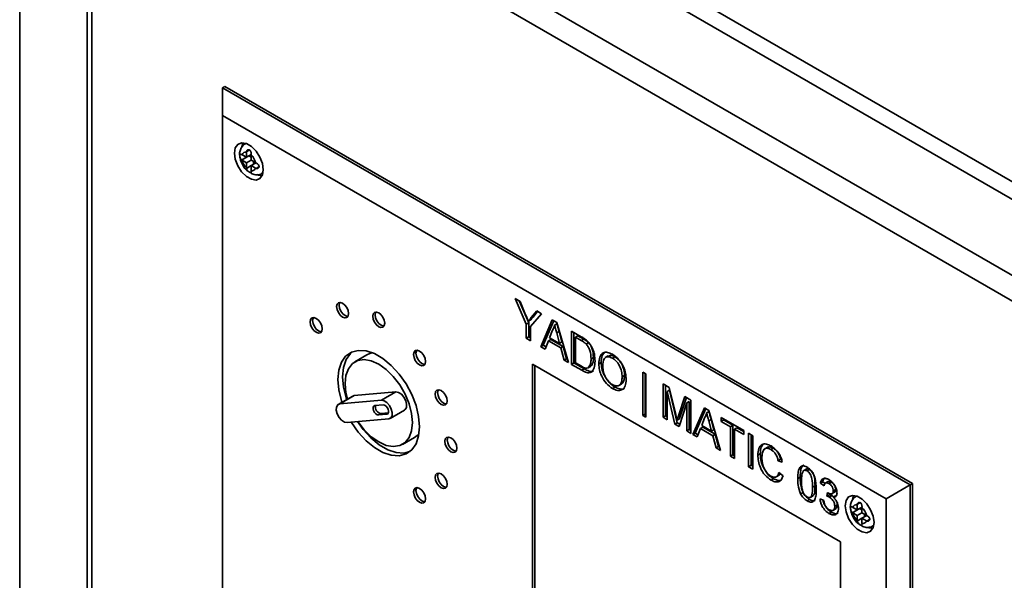
# Paper-space layout 'Blatt1' of a CAD drawing. Units: millimetres. Extents: x 0 to 4200, y 0 to 2970.
# Drawn here: x 3516 to 3588, y 1022 to 1063 of the extents above; entities that cross this region are included whole.
import ezdxf

# ---------------------------------------------------------------- set-up
doc = ezdxf.new("R2010")
doc.units = ezdxf.units.MM

psp = doc.layouts.new('Blatt1')

# ---------------------------------------------------------------- linework, layer by layer
at = {"color": 7, "linetype": 'Continuous', "lineweight": 35, "ltscale": 10}
for p, q in [((3515.672, 1114.916), (3515.672, 946.648)), ((3530.309, 1085.101), (3596.185, 1047.081)), ((3594.795, 1046.576), (3528.579, 1084.792)), ((3591.715, 1042.763), (3521.972, 1083.014)), ((3520.638, 758.164), (3520.638, 1082.126)), ((3591.089, 1041.245), (3520.971, 1081.714)), ((3520.971, 1081.714), (3520.971, 757.752)), ((3530.574, 1058.328), (3530.751, 1058.43)), ((3530.574, 1056.287), (3530.574, 1058.328)), ((3530.574, 1058.328), (3581.132, 1029.149)), ((3581.309, 1029.251), (3530.751, 1058.43)), ((3579.365, 1028.128), (3530.574, 1056.287)), ((3530.574, 1056.287), (3530.574, 1018.721)), ((3532.309, 1054.241), (3532.248, 1054.206)), ((3532.019, 1053.412), (3531.99, 1053.43)), ((3531.99, 1053.022), (3532.519, 1053.327)), ((3532.342, 1053.225), (3532.019, 1053.412)), ((3532.343, 1053.634), (3532.342, 1053.598)), ((3532.342, 1053.598), (3532.342, 1053.225)), ((3532.342, 1053.225), (3532.697, 1053.43)), ((3532.519, 1053.327), (3532.696, 1053.225)), ((3532.696, 1053.394), (3532.697, 1053.43)), ((3532.696, 1053.021), (3532.696, 1053.394)), ((3531.99, 1053.022), (3532.019, 1053.003)), ((3532.019, 1053.003), (3532.342, 1052.817)), ((3532.342, 1052.817), (3532.696, 1053.021)), ((3532.342, 1052.817), (3532.342, 1052.444)), ((3533.019, 1052.835), (3532.696, 1053.021)), ((3532.696, 1052.613), (3533.05, 1052.817)), ((3532.696, 1052.613), (3533.019, 1052.426)), ((3532.696, 1052.239), (3532.696, 1052.613)), ((3532.872, 1052.919), (3532.872, 1052.715)), ((3533.05, 1052.818), (3533.019, 1052.835)), ((3532.342, 1052.444), (3532.343, 1052.409)), ((3532.697, 1052.205), (3532.696, 1052.239)), ((3533.019, 1052.426), (3533.05, 1052.409)), ((3533.497, 1052.04), (3533.558, 1052.076)), ((3552.103, 1042.841), (3552.457, 1042.637)), ((3552.919, 1040.958), (3552.103, 1042.841)), ((3553.096, 1041.06), (3552.398, 1042.671)), ((3552.457, 1042.637), (3552.869, 1041.65)), ((3554.034, 1041.726), (3553.218, 1040.785)), ((3553.285, 1041.438), (3553.68, 1041.931)), ((3553.462, 1041.54), (3553.745, 1041.893)), ((3553.68, 1041.931), (3554.034, 1041.726)), ((3553.096, 1041.06), (3552.919, 1040.958)), ((3552.919, 1039.92), (3552.919, 1040.958)), ((3553.246, 1041.272), (3553.069, 1041.17)), ((3553.096, 1040.022), (3553.096, 1041.06)), ((3553.462, 1041.54), (3553.285, 1041.438)), ((3553.986, 1039.304), (3554.828, 1041.268)), ((3554.162, 1039.406), (3554.935, 1041.207)), ((3554.828, 1041.268), (3555.165, 1041.074)), ((3555.173, 1040.99), (3554.997, 1040.888)), ((3555.165, 1041.074), (3556.008, 1038.138)), ((3553.218, 1040.785), (3553.218, 1039.747)), ((3554.852, 1040.519), (3554.635, 1039.966)), ((3555.329, 1040.413), (3555.153, 1040.311)), ((3555.359, 1039.549), (3555.153, 1040.311)), ((3555.535, 1039.651), (3555.329, 1040.413)), ((3556.234, 1040.457), (3556.959, 1040.038)), ((3556.234, 1038.007), (3556.234, 1040.457)), ((3556.411, 1038.109), (3556.411, 1040.355)), ((3553.096, 1040.022), (3552.919, 1039.92)), ((3553.218, 1039.747), (3552.919, 1039.92)), ((3553.218, 1039.951), (3553.096, 1040.022)), ((3554.545, 1039.736), (3554.303, 1039.121)), ((3554.721, 1039.838), (3554.545, 1039.736)), ((3555.449, 1039.214), (3554.545, 1039.736)), ((3554.635, 1039.966), (3555.359, 1039.549)), ((3555.626, 1039.316), (3554.721, 1039.838)), ((3555.535, 1039.651), (3555.359, 1039.549)), ((3556.71, 1040.103), (3556.533, 1040.001)), ((3556.533, 1040.001), (3556.533, 1038.117)), ((3556.963, 1039.753), (3556.533, 1040.001)), ((3557.14, 1039.855), (3556.71, 1040.103)), ((3557.14, 1039.855), (3556.963, 1039.753)), ((3557.491, 1039.602), (3557.314, 1039.5)), ((3554.162, 1039.406), (3553.986, 1039.304)), ((3554.303, 1039.121), (3553.986, 1039.304)), ((3554.368, 1039.288), (3554.162, 1039.406)), ((3555.626, 1039.316), (3555.449, 1039.214)), ((3555.69, 1038.321), (3555.449, 1039.214)), ((3555.867, 1038.423), (3555.626, 1039.316)), ((3541.199, 1038.701), (3540.315, 1038.191)), ((3555.867, 1038.423), (3555.69, 1038.321)), ((3556.008, 1038.138), (3555.69, 1038.321)), ((3555.937, 1038.382), (3555.867, 1038.423)), ((3556.411, 1038.109), (3556.234, 1038.007)), ((3557.171, 1037.67), (3556.411, 1038.109)), ((3556.533, 1038.117), (3556.971, 1037.864)), ((3557.852, 1038.521), (3557.676, 1038.419)), ((3558.423, 1038.14), (3558.247, 1038.038)), ((3558.948, 1038.629), (3558.727, 1038.502)), ((3559.433, 1038.563), (3559.256, 1038.461)), ((3576.006, 1024.962), (3553.378, 1038.022)), ((3553.378, 1038.022), (3553.378, 1018.831)), ((3553.555, 1037.92), (3553.555, 1018.933)), ((3556.994, 1037.568), (3556.234, 1038.007)), ((3557.171, 1037.67), (3556.994, 1037.568)), ((3557.648, 1037.851), (3557.472, 1037.749)), ((3561.483, 1037.427), (3561.701, 1037.302)), ((3561.483, 1034.255), (3561.483, 1037.427)), ((3561.66, 1034.357), (3561.66, 1037.325)), ((3560.137, 1037.182), (3559.96, 1037.08)), ((3561.701, 1037.302), (3561.701, 1034.129)), ((3543.331, 1035.981), (3540.269, 1035.706)), ((3542.27, 1035.368), (3543.331, 1035.981)), ((3559.43, 1036.335), (3559.253, 1036.233)), ((3559.716, 1036.449), (3559.936, 1036.577)), ((3562.979, 1036.564), (3563.429, 1036.304)), ((3562.979, 1034.114), (3562.979, 1036.564)), ((3563.156, 1034.216), (3563.156, 1036.462)), ((3563.455, 1036.117), (3563.278, 1036.014)), ((3563.841, 1033.617), (3563.278, 1036.014)), ((3563.278, 1036.014), (3563.278, 1033.941)), ((3563.429, 1036.304), (3563.903, 1034.311)), ((3564.017, 1033.719), (3563.455, 1036.117)), ((3540.159, 1035.672), (3539.098, 1035.06)), ((3539.208, 1035.094), (3540.269, 1035.706)), ((3542.27, 1035.368), (3539.208, 1035.094)), ((3540.269, 1035.706), (3540.159, 1035.672)), ((3564.103, 1034.226), (3564.572, 1035.644)), ((3564.719, 1035.183), (3564.153, 1033.436)), ((3564.28, 1034.328), (3564.692, 1035.575)), ((3564.572, 1035.644), (3565.019, 1035.387)), ((3564.896, 1035.285), (3564.719, 1035.183)), ((3564.719, 1033.11), (3564.719, 1035.183)), ((3564.896, 1033.212), (3564.896, 1035.285)), ((3565.019, 1035.387), (3565.019, 1032.937)), ((3542.402, 1035.027), (3541.79, 1034.972)), ((3542.232, 1034.39), (3542.786, 1034.44)), ((3542.91, 1034.035), (3543.971, 1034.648)), ((3565.163, 1032.853), (3566.006, 1034.817)), ((3565.34, 1032.955), (3566.112, 1034.756)), ((3566.006, 1034.817), (3566.343, 1034.622)), ((3566.351, 1034.539), (3566.174, 1034.437)), ((3566.343, 1034.622), (3567.185, 1031.686)), ((3539.738, 1033.727), (3542.8, 1034.002)), ((3542.232, 1034.39), (3542.055, 1034.288)), ((3542.055, 1034.288), (3542.668, 1034.343)), ((3561.66, 1034.357), (3561.483, 1034.255)), ((3561.701, 1034.129), (3561.483, 1034.255)), ((3561.701, 1034.333), (3561.66, 1034.357)), ((3563.156, 1034.216), (3562.979, 1034.114)), ((3563.278, 1033.941), (3562.979, 1034.114)), ((3563.278, 1034.146), (3563.156, 1034.216)), ((3564.017, 1033.719), (3563.841, 1033.617)), ((3564.175, 1033.999), (3563.999, 1033.897)), ((3564.209, 1033.608), (3564.017, 1033.719)), ((3564.28, 1034.328), (3564.103, 1034.226)), ((3566.029, 1034.068), (3565.812, 1033.515)), ((3566.507, 1033.962), (3566.33, 1033.86)), ((3566.536, 1033.097), (3566.33, 1033.86)), ((3566.713, 1033.199), (3566.507, 1033.962)), ((3567.249, 1034.1), (3568.908, 1033.142)), ((3567.249, 1033.817), (3567.249, 1034.1)), ((3567.425, 1033.919), (3567.249, 1033.817)), ((3567.929, 1033.425), (3567.249, 1033.817)), ((3567.425, 1033.919), (3567.425, 1033.998)), ((3568.105, 1033.527), (3567.425, 1033.919)), ((3564.153, 1033.436), (3563.841, 1033.617)), ((3564.896, 1033.212), (3564.719, 1033.11)), ((3565.019, 1032.937), (3564.719, 1033.11)), ((3565.019, 1033.141), (3564.896, 1033.212)), ((3565.722, 1033.285), (3565.481, 1032.67)), ((3565.899, 1033.387), (3565.722, 1033.285)), ((3566.627, 1032.763), (3565.722, 1033.285)), ((3565.812, 1033.515), (3566.536, 1033.097)), ((3566.803, 1032.865), (3565.899, 1033.387)), ((3566.713, 1033.199), (3566.536, 1033.097)), ((3568.105, 1033.527), (3567.929, 1033.425)), ((3567.929, 1031.257), (3567.929, 1033.425)), ((3568.105, 1031.359), (3568.105, 1033.527)), ((3568.404, 1033.354), (3568.228, 1033.252)), ((3568.908, 1032.86), (3568.228, 1033.252)), ((3568.228, 1033.252), (3568.228, 1031.085)), ((3568.908, 1033.064), (3568.404, 1033.354)), ((3568.908, 1033.142), (3568.908, 1032.86)), ((3543.814, 1032.129), (3544.698, 1032.639)), ((3565.34, 1032.955), (3565.163, 1032.853)), ((3565.481, 1032.67), (3565.163, 1032.853)), ((3565.546, 1032.836), (3565.34, 1032.955)), ((3566.803, 1032.865), (3566.627, 1032.763)), ((3566.868, 1031.87), (3566.627, 1032.763)), ((3567.045, 1031.972), (3566.803, 1032.865)), ((3569.261, 1032.938), (3569.56, 1032.766)), ((3569.261, 1030.488), (3569.261, 1032.938)), ((3569.438, 1030.59), (3569.438, 1032.836)), ((3569.56, 1032.766), (3569.56, 1030.316)), ((3567.045, 1031.972), (3566.868, 1031.87)), ((3567.185, 1031.686), (3566.868, 1031.87)), ((3567.115, 1031.931), (3567.045, 1031.972)), ((3570.651, 1031.913), (3570.43, 1031.786)), ((3571.081, 1031.841), (3570.904, 1031.739)), ((3568.105, 1031.359), (3567.929, 1031.257)), ((3568.228, 1031.085), (3567.929, 1031.257)), ((3568.228, 1031.289), (3568.105, 1031.359)), ((3570.118, 1031.441), (3569.941, 1031.339)), ((3571.614, 1031.03), (3571.437, 1030.928)), ((3571.736, 1030.829), (3571.437, 1030.928)), ((3569.438, 1030.59), (3569.261, 1030.488)), ((3569.56, 1030.316), (3569.261, 1030.488)), ((3569.56, 1030.52), (3569.438, 1030.59)), ((3573.514, 1030.318), (3573.293, 1030.191)), ((3573.732, 1030.279), (3573.555, 1030.177)), ((3571.101, 1029.599), (3570.924, 1029.497)), ((3571.287, 1029.732), (3571.508, 1029.859)), ((3571.491, 1030.066), (3571.79, 1029.813)), ((3573.055, 1029.711), (3572.878, 1029.609)), ((3574.714, 1029.367), (3574.537, 1029.265)), ((3574.902, 1029.237), (3574.714, 1029.367)), ((3575.114, 1029.396), (3574.893, 1029.269)), ((3574.143, 1029.084), (3573.966, 1028.982)), ((3574.809, 1029.077), (3574.537, 1029.265)), ((3575.343, 1029.35), (3575.166, 1029.247)), ((3575.666, 1028.813), (3575.489, 1028.711)), ((3581.132, 1029.149), (3579.365, 1028.128)), ((3581.132, 1029.149), (3581.309, 1029.251)), ((3581.132, 1029.149), (3581.132, 989.542)), ((3581.309, 989.644), (3581.309, 1029.251)), ((3573.261, 1028.588), (3573.084, 1028.486)), ((3573.735, 1028.079), (3573.558, 1027.977)), ((3573.78, 1028.227), (3574.001, 1028.354)), ((3574.51, 1028.119), (3574.782, 1027.993)), ((3575.024, 1028.324), (3575.052, 1028.591)), ((3575.201, 1028.426), (3575.024, 1028.324)), ((3575.377, 1028.358), (3575.2, 1028.256)), ((3575.201, 1028.426), (3575.211, 1028.517)), ((3575.503, 1028.263), (3575.377, 1028.358)), ((3575.387, 1028.499), (3575.608, 1028.627)), ((3575.649, 1028.347), (3575.472, 1028.245)), ((3577.21, 1028.326), (3577.149, 1028.291)), ((3579.365, 990.562), (3579.365, 1028.128)), ((3575.453, 1027.271), (3575.674, 1027.398)), ((3575.775, 1027.673), (3575.598, 1027.571)), ((3576.92, 1027.497), (3576.891, 1027.515)), ((3576.891, 1027.107), (3577.42, 1027.412)), ((3577.243, 1027.311), (3576.92, 1027.497)), ((3577.244, 1027.72), (3577.243, 1027.684)), ((3577.243, 1027.684), (3577.243, 1027.311)), ((3577.243, 1027.311), (3577.598, 1027.515)), ((3577.42, 1027.412), (3577.597, 1027.31)), ((3577.597, 1027.48), (3577.598, 1027.516)), ((3577.597, 1027.107), (3577.597, 1027.48)), ((3575.347, 1027.149), (3575.17, 1027.047)), ((3576.891, 1027.107), (3576.92, 1027.089)), ((3576.92, 1027.089), (3577.243, 1026.902)), ((3577.243, 1026.902), (3577.597, 1027.106)), ((3577.243, 1026.902), (3577.243, 1026.529)), ((3577.243, 1026.529), (3577.244, 1026.495)), ((3577.92, 1026.92), (3577.597, 1027.107)), ((3577.597, 1026.698), (3577.952, 1026.903)), ((3577.597, 1026.698), (3577.92, 1026.512)), ((3577.597, 1026.325), (3577.597, 1026.698)), ((3577.774, 1027.004), (3577.774, 1026.8)), ((3577.952, 1026.903), (3577.92, 1026.92)), ((3577.92, 1026.512), (3577.952, 1026.495)), ((3577.598, 1026.291), (3577.597, 1026.325)), ((3578.398, 1026.126), (3578.46, 1026.161)), ((3576.006, 1005.771), (3576.006, 1024.962))]:
    psp.add_line(p, q, dxfattribs=at)
at = {"color": 1, "linetype": 'Continuous', "lineweight": 35, "ltscale": 10}
for p, q in [((3515.676, 1114.858), (3515.676, 946.65)), ((3532.252, 1054.208), (3532.318, 1054.238)), ((3532.343, 1053.634), (3532.563, 1053.761)), ((3532.343, 1052.409), (3532.696, 1052.613)), ((3533.05, 1052.409), (3533.27, 1052.536)), ((3533.56, 1052.085), (3533.501, 1052.042)), ((3542.765, 1034.399), (3542.668, 1034.343)), ((3577.153, 1028.294), (3577.219, 1028.323)), ((3577.244, 1027.72), (3577.465, 1027.847)), ((3577.244, 1026.495), (3577.597, 1026.698)), ((3577.952, 1026.495), (3578.171, 1026.622)), ((3578.461, 1026.17), (3578.402, 1026.128))]:
    psp.add_line(p, q, dxfattribs=at)
at = {"color": 7, "linetype": 'Continuous', "lineweight": 35, "ltscale": 10, "flags": 128}
for points in [[(3533.579, 1052.307), (3533.516, 1052.763), (3533.331, 1053.237), (3533.049, 1053.674), (3532.703, 1054.019), (3532.335, 1054.232), (3531.988, 1054.286), (3531.706, 1054.175), (3531.522, 1053.913), (3531.458, 1053.531), (3531.522, 1053.075), (3531.706, 1052.6), (3531.988, 1052.164), (3532.335, 1051.819), (3532.703, 1051.606), (3533.049, 1051.552), (3533.331, 1051.663), (3533.516, 1051.925), (3533.579, 1052.307)], [(3532.083, 1054.287), (3532.052, 1054.219), (3532, 1054.012)], [(3533.148, 1051.948), (3533.233, 1051.912), (3533.485, 1051.857)], [(3539.855, 1041.739), (3539.821, 1041.954), (3539.726, 1042.175), (3539.582, 1042.368), (3539.413, 1042.505), (3539.244, 1042.564), (3539.101, 1042.536), (3539.005, 1042.426), (3538.971, 1042.25), (3539.005, 1042.035), (3539.101, 1041.814), (3539.244, 1041.621), (3539.413, 1041.484), (3539.582, 1041.425), (3539.726, 1041.453), (3539.821, 1041.564), (3539.855, 1041.739)], [(3539.202, 1042.565), (3539.182, 1042.528), (3539.148, 1042.352), (3539.182, 1042.137), (3539.277, 1041.916), (3539.421, 1041.723), (3539.59, 1041.586), (3539.759, 1041.527), (3539.801, 1041.526)], [(3542.507, 1041.03), (3542.473, 1041.244), (3542.377, 1041.465), (3542.234, 1041.659), (3542.065, 1041.795), (3541.896, 1041.854), (3541.752, 1041.826), (3541.656, 1041.716), (3541.623, 1041.54), (3541.656, 1041.325), (3541.752, 1041.104), (3541.896, 1040.911), (3542.065, 1040.774), (3542.234, 1040.716), (3542.377, 1040.743), (3542.473, 1040.854), (3542.507, 1041.03)], [(3541.853, 1041.855), (3541.833, 1041.818), (3541.8, 1041.642), (3541.833, 1041.427), (3541.929, 1041.206), (3542.072, 1041.013), (3542.242, 1040.876), (3542.411, 1040.818), (3542.453, 1040.817)], [(3537.914, 1040.618), (3537.88, 1040.833), (3537.784, 1041.054), (3537.641, 1041.247), (3537.472, 1041.383), (3537.303, 1041.442), (3537.159, 1041.414), (3537.064, 1041.304), (3537.03, 1041.128), (3537.064, 1040.913), (3537.159, 1040.692), (3537.303, 1040.499), (3537.472, 1040.363), (3537.641, 1040.304), (3537.784, 1040.332), (3537.88, 1040.442), (3537.914, 1040.618)], [(3537.261, 1041.443), (3537.24, 1041.406), (3537.207, 1041.23), (3537.24, 1041.015), (3537.336, 1040.795), (3537.48, 1040.601), (3537.649, 1040.465), (3537.818, 1040.406), (3537.86, 1040.405)], [(3545.07, 1033.425), (3545.004, 1034.185), (3544.81, 1034.987), (3544.496, 1035.797), (3544.076, 1036.579), (3543.567, 1037.298), (3542.993, 1037.925), (3542.379, 1038.43), (3541.751, 1038.793), (3541.136, 1038.997), (3540.562, 1039.033), (3540.054, 1038.9), (3539.634, 1038.603), (3539.319, 1038.156), (3539.125, 1037.578), (3539.06, 1036.894), (3539.125, 1036.135), (3539.319, 1035.333), (3539.359, 1035.211)], [(3539.713, 1035.415), (3539.673, 1035.537), (3539.479, 1036.339), (3539.413, 1037.098), (3539.479, 1037.782), (3539.673, 1038.36), (3539.987, 1038.807), (3540.124, 1038.93)], [(3541.621, 1038.849), (3541.406, 1038.795), (3541.199, 1038.701)], [(3545.512, 1038.217), (3545.478, 1038.432), (3545.382, 1038.653), (3545.239, 1038.846), (3545.07, 1038.982), (3544.901, 1039.041), (3544.757, 1039.013), (3544.662, 1038.903), (3544.628, 1038.727), (3544.662, 1038.512), (3544.757, 1038.291), (3544.901, 1038.098), (3545.07, 1037.962), (3545.239, 1037.903), (3545.382, 1037.931), (3545.478, 1038.041), (3545.512, 1038.217)], [(3544.859, 1039.042), (3544.838, 1039.005), (3544.805, 1038.829), (3544.838, 1038.614), (3544.934, 1038.393), (3545.078, 1038.2), (3545.247, 1038.064), (3545.416, 1038.005), (3545.458, 1038.004)], [(3544.54, 1033.732), (3544.478, 1034.403), (3544.295, 1035.113), (3544, 1035.825), (3543.608, 1036.504), (3543.139, 1037.115), (3542.615, 1037.629), (3542.065, 1038.018), (3541.514, 1038.264), (3540.991, 1038.355), (3540.522, 1038.285), (3540.13, 1038.059), (3539.835, 1037.687), (3539.652, 1037.188), (3539.59, 1036.588), (3539.652, 1035.916), (3539.762, 1035.443)], [(3543.971, 1034.648), (3544.016, 1034.681), (3544.108, 1034.843), (3544.121, 1035.074), (3544.055, 1035.338), (3543.919, 1035.597), (3543.733, 1035.81), (3543.526, 1035.944), (3543.331, 1035.981)], [(3547.1, 1035.317), (3547.066, 1035.531), (3546.97, 1035.752), (3546.827, 1035.946), (3546.658, 1036.082), (3546.488, 1036.141), (3546.345, 1036.113), (3546.249, 1036.003), (3546.216, 1035.827), (3546.249, 1035.612), (3546.345, 1035.391), (3546.488, 1035.198), (3546.658, 1035.061), (3546.827, 1035.002), (3546.97, 1035.03), (3547.066, 1035.141), (3547.1, 1035.317)], [(3546.446, 1036.142), (3546.426, 1036.105), (3546.392, 1035.929), (3546.426, 1035.714), (3546.522, 1035.493), (3546.665, 1035.3), (3546.834, 1035.163), (3547.003, 1035.104), (3547.046, 1035.103)], [(3542.8, 1034.002), (3542.956, 1034.069), (3543.047, 1034.231), (3543.061, 1034.461), (3542.994, 1034.726), (3542.858, 1034.985), (3542.672, 1035.197), (3542.466, 1035.332), (3542.27, 1035.368)], [(3539.208, 1035.094), (3539.052, 1035.026), (3538.961, 1034.865), (3538.947, 1034.634), (3539.014, 1034.369), (3539.15, 1034.111), (3539.336, 1033.898), (3539.542, 1033.763), (3539.738, 1033.727)], [(3541.79, 1034.972), (3541.712, 1034.938), (3541.667, 1034.857), (3541.66, 1034.742), (3541.693, 1034.61), (3541.761, 1034.48), (3541.854, 1034.374), (3541.957, 1034.307), (3542.055, 1034.288)], [(3542.668, 1034.343), (3542.745, 1034.377), (3542.791, 1034.458), (3542.798, 1034.573), (3542.765, 1034.706), (3542.696, 1034.835), (3542.604, 1034.941), (3542.5, 1035.009), (3542.402, 1035.027)], [(3540.046, 1033.755), (3540.054, 1033.741), (3540.562, 1033.021), (3541.136, 1032.395), (3541.751, 1031.889), (3542.379, 1031.527), (3542.993, 1031.323), (3543.567, 1031.287), (3544.076, 1031.42), (3544.496, 1031.717), (3544.81, 1032.164), (3545.004, 1032.742), (3545.07, 1033.425)], [(3544.359, 1031.594), (3543.921, 1031.491), (3543.347, 1031.527), (3542.732, 1031.731), (3542.104, 1032.094), (3541.49, 1032.599), (3540.916, 1033.225), (3540.503, 1033.796)], [(3540.533, 1033.798), (3540.991, 1033.204), (3541.514, 1032.691), (3542.065, 1032.302), (3542.615, 1032.055), (3543.139, 1031.965), (3543.608, 1032.035), (3544, 1032.261), (3544.295, 1032.633), (3544.478, 1033.131), (3544.54, 1033.732)], [(3544.698, 1032.639), (3544.884, 1032.771), (3545.037, 1032.931)], [(3547.81, 1031.844), (3547.776, 1032.059), (3547.681, 1032.28), (3547.537, 1032.473), (3547.368, 1032.61), (3547.199, 1032.668), (3547.056, 1032.64), (3546.96, 1032.53), (3546.926, 1032.354), (3546.96, 1032.139), (3547.056, 1031.919), (3547.199, 1031.725), (3547.368, 1031.589), (3547.537, 1031.53), (3547.681, 1031.558), (3547.776, 1031.668), (3547.81, 1031.844)], [(3547.157, 1032.669), (3547.137, 1032.632), (3547.103, 1032.456), (3547.137, 1032.241), (3547.232, 1032.021), (3547.376, 1031.827), (3547.545, 1031.691), (3547.714, 1031.632), (3547.756, 1031.631)], [(3547.1, 1029.192), (3547.066, 1029.406), (3546.97, 1029.627), (3546.827, 1029.821), (3546.658, 1029.957), (3546.488, 1030.016), (3546.345, 1029.988), (3546.249, 1029.878), (3546.216, 1029.702), (3546.249, 1029.487), (3546.345, 1029.266), (3546.488, 1029.073), (3546.658, 1028.936), (3546.827, 1028.878), (3546.97, 1028.906), (3547.066, 1029.016), (3547.1, 1029.192)], [(3546.446, 1030.017), (3546.426, 1029.98), (3546.392, 1029.804), (3546.426, 1029.589), (3546.522, 1029.368), (3546.665, 1029.175), (3546.834, 1029.038), (3547.003, 1028.98), (3547.046, 1028.979)], [(3545.512, 1028.124), (3545.478, 1028.339), (3545.382, 1028.56), (3545.239, 1028.753), (3545.07, 1028.889), (3544.901, 1028.948), (3544.757, 1028.92), (3544.662, 1028.81), (3544.628, 1028.634), (3544.662, 1028.419), (3544.757, 1028.198), (3544.901, 1028.005), (3545.07, 1027.869), (3545.239, 1027.81), (3545.382, 1027.838), (3545.478, 1027.948), (3545.512, 1028.124)], [(3544.859, 1028.949), (3544.838, 1028.912), (3544.805, 1028.736), (3544.838, 1028.521), (3544.934, 1028.3), (3545.078, 1028.107), (3545.247, 1027.971), (3545.416, 1027.912), (3545.458, 1027.911)], [(3578.481, 1026.392), (3578.417, 1026.848), (3578.233, 1027.323), (3577.95, 1027.759), (3577.604, 1028.104), (3577.236, 1028.317), (3576.89, 1028.371), (3576.608, 1028.261), (3576.423, 1027.999), (3576.359, 1027.617), (3576.423, 1027.161), (3576.608, 1026.686), (3576.89, 1026.25), (3577.236, 1025.904), (3577.604, 1025.692), (3577.95, 1025.637), (3578.233, 1025.748), (3578.417, 1026.01), (3578.481, 1026.392)], [(3576.984, 1028.373), (3576.954, 1028.305), (3576.901, 1028.097)], [(3578.05, 1026.034), (3578.135, 1025.998), (3578.387, 1025.942)]]:
    psp.add_lwpolyline(points, dxfattribs=at)
at = {"color": 7, "linetype": 'Continuous', "lineweight": 35, "ltscale": 100}
for centre, radius, start, end in [((3532.283, 1053.327), 0.278, 77.75452, 162.28072), ((3531.812, 1052.511), 1.25, 15.01005, 44.98995), ((3533.226, 1053.327), 1.25, 195.01005, 224.98995), ((3532.754, 1052.511), 0.278, 257.75452, 342.28072), ((3542.308, 1034.859), 0.474, 165.5416, 260.74319), ((3577.184, 1027.413), 0.278, 77.75452, 162.28072), ((3576.713, 1026.596), 1.25, 15.01005, 44.98995), ((3578.127, 1027.412), 1.25, 195.01005, 224.98995), ((3577.656, 1026.596), 0.278, 257.75452, 342.28072)]:
    psp.add_arc(centre, radius, start, end, dxfattribs=at)
at = {"color": 7, "linetype": 'Continuous', "lineweight": 35, "ltscale": 10}
for points, knots in [([(3532.258, 1054.205), (3532.248, 1054.201), (3532.138, 1054.163), (3531.988, 1053.985), (3531.862, 1053.704), (3531.823, 1053.469), (3531.851, 1053.332), (3531.856, 1053.308)], [0, 0, 0, 0, 0.033061, 0.335187, 0.619463, 0.935282, 1, 1, 1, 1]), ([(3531.856, 1053.308), (3531.87, 1053.203), (3531.902, 1052.959), (3532.091, 1052.588), (3532.319, 1052.281), (3532.501, 1052.174), (3532.562, 1052.138)], [0, 0, 0, 0, 0.230598, 0.532618, 0.842234, 1, 1, 1, 1]), ([(3531.99, 1053.43), (3531.973, 1053.44), (3531.938, 1053.461), (3531.9, 1053.466), (3531.874, 1053.447), (3531.86, 1053.402), (3531.858, 1053.336), (3531.866, 1053.26), (3531.885, 1053.18), (3531.916, 1053.103), (3531.954, 1053.049), (3531.981, 1053.028), (3531.99, 1053.022)], [0, 0, 0, 0, 0.104256, 0.208266, 0.317873, 0.42867, 0.532258, 0.629795, 0.729675, 0.836989, 0.948491, 1, 1, 1, 1]), ([(3532.697, 1053.43), (3532.697, 1053.455), (3532.698, 1053.505), (3532.683, 1053.59), (3532.654, 1053.67), (3532.608, 1053.737), (3532.55, 1053.776), (3532.488, 1053.787), (3532.428, 1053.773), (3532.377, 1053.733), (3532.349, 1053.681), (3532.345, 1053.645), (3532.343, 1053.634)], [0, 0, 0, 0, 0.1042564, 0.2082662, 0.3178734, 0.4286704, 0.5322585, 0.6297949, 0.729675, 0.8369886, 0.9484905, 1, 1, 1, 1]), ([(3533.05, 1052.409), (3533.072, 1052.402), (3533.116, 1052.386), (3533.182, 1052.398), (3533.237, 1052.433), (3533.271, 1052.49), (3533.276, 1052.558), (3533.255, 1052.626), (3533.213, 1052.692), (3533.153, 1052.753), (3533.094, 1052.795), (3533.061, 1052.812), (3533.05, 1052.818)], [0, 0, 0, 0, 0.1042564, 0.2082662, 0.3178734, 0.4286704, 0.5322585, 0.6297949, 0.729675, 0.8369886, 0.9484905, 1, 1, 1, 1]), ([(3532.343, 1052.409), (3532.347, 1052.387), (3532.356, 1052.342), (3532.399, 1052.274), (3532.457, 1052.21), (3532.524, 1052.155), (3532.585, 1052.118), (3532.633, 1052.099), (3532.669, 1052.1), (3532.692, 1052.123), (3532.699, 1052.162), (3532.697, 1052.195), (3532.697, 1052.205)], [0, 0, 0, 0, 0.104256, 0.208266, 0.317873, 0.42867, 0.532258, 0.629795, 0.729675, 0.836989, 0.948491, 1, 1, 1, 1]), ([(3532.562, 1052.138), (3532.625, 1052.091), (3532.785, 1051.973), (3533.076, 1051.925), (3533.345, 1051.948), (3533.462, 1052.032), (3533.494, 1052.055)], [0, 0, 0, 0, 0.224227, 0.569894, 0.881964, 1, 1, 1, 1]), ([(3552.869, 1041.65), (3552.906, 1041.561), (3552.973, 1041.4), (3553.04, 1041.24), (3553.069, 1041.17)], [0, 0, 0, 0, 0.560001, 1, 1, 1, 1]), ([(3553.069, 1041.17), (3553.11, 1041.22), (3553.182, 1041.309), (3553.253, 1041.398), (3553.285, 1041.438)], [0, 0, 0, 0, 0.56, 1, 1, 1, 1]), ([(3553.246, 1041.272), (3553.286, 1041.322), (3553.358, 1041.411), (3553.43, 1041.5), (3553.462, 1041.54)], [0, 0, 0, 0, 0.56, 1, 1, 1, 1]), ([(3555.329, 1040.413), (3555.3, 1040.521), (3555.248, 1040.713), (3555.196, 1040.906), (3555.173, 1040.99)], [0, 0, 0, 0, 0.560002, 1, 1, 1, 1]), ([(3554.997, 1040.888), (3554.976, 1040.812), (3554.94, 1040.677), (3554.879, 1040.568), (3554.852, 1040.519)], [0, 0, 0, 0, 0.559915, 1, 1, 1, 1]), ([(3555.153, 1040.311), (3555.123, 1040.419), (3555.071, 1040.611), (3555.019, 1040.804), (3554.997, 1040.888)], [0, 0, 0, 0, 0.560002, 1, 1, 1, 1]), ([(3556.959, 1040.038), (3557.03, 1039.997), (3557.156, 1039.924), (3557.28, 1039.828), (3557.334, 1039.786)], [0, 0, 0, 0, 0.560174, 1, 1, 1, 1]), ([(3557.314, 1039.5), (3557.249, 1039.556), (3557.134, 1039.655), (3557.016, 1039.723), (3556.963, 1039.753)], [0, 0, 0, 0, 0.559255, 1, 1, 1, 1]), ([(3557.491, 1039.602), (3557.426, 1039.658), (3557.311, 1039.757), (3557.192, 1039.825), (3557.14, 1039.855)], [0, 0, 0, 0, 0.559255, 1, 1, 1, 1]), ([(3557.676, 1038.419), (3557.666, 1038.618), (3557.653, 1038.897), (3557.483, 1039.287), (3557.37, 1039.429), (3557.314, 1039.5)], [0, 0, 0, 0, 0.55915, 0.78004, 1, 1, 1, 1]), ([(3557.334, 1039.786), (3557.397, 1039.729), (3557.509, 1039.627), (3557.602, 1039.493), (3557.643, 1039.433)], [0, 0, 0, 0, 0.559847, 1, 1, 1, 1]), ([(3557.852, 1038.521), (3557.843, 1038.72), (3557.829, 1038.999), (3557.66, 1039.389), (3557.547, 1039.531), (3557.491, 1039.602)], [0, 0, 0, 0, 0.55915, 0.78004, 1, 1, 1, 1]), ([(3557.643, 1039.433), (3557.705, 1039.323), (3557.83, 1039.101), (3557.951, 1038.682), (3557.966, 1038.408), (3557.975, 1038.24)], [0, 0, 0, 0, 0.279769, 0.559929, 1, 1, 1, 1]), ([(3558.247, 1038.038), (3558.257, 1038.216), (3558.278, 1038.57), (3558.526, 1038.873), (3558.88, 1038.926), (3559.129, 1038.806), (3559.254, 1038.745)], [0, 0, 0, 0, 0.28057, 0.559575, 0.779561, 1, 1, 1, 1]), ([(3558.423, 1038.14), (3558.431, 1038.322), (3558.445, 1038.673), (3558.637, 1038.843), (3558.729, 1038.925)], [0, 0, 0, 0, 0.521354, 1, 1, 1, 1]), ([(3557.975, 1038.24), (3557.964, 1038.068), (3557.943, 1037.723), (3557.727, 1037.387), (3557.36, 1037.374), (3557.116, 1037.503), (3556.994, 1037.568)], [0, 0, 0, 0, 0.28084, 0.559952, 0.779068, 1, 1, 1, 1]), ([(3557.472, 1037.749), (3557.542, 1037.843), (3557.67, 1038.014), (3557.674, 1038.294), (3557.676, 1038.419)], [0, 0, 0, 0, 0.557452, 1, 1, 1, 1]), ([(3557.648, 1037.851), (3557.719, 1037.945), (3557.847, 1038.116), (3557.851, 1038.396), (3557.852, 1038.521)], [0, 0, 0, 0, 0.557452, 1, 1, 1, 1]), ([(3558.756, 1037.053), (3558.713, 1037.113), (3558.573, 1037.312), (3558.459, 1037.71), (3558.435, 1037.996), (3558.423, 1038.14)], [0, 0, 0, 0, 0.178671, 0.589201, 1, 1, 1, 1]), ([(3559.256, 1038.461), (3559.137, 1038.512), (3558.899, 1038.612), (3558.572, 1038.43), (3558.556, 1038.077), (3558.546, 1037.861)], [0, 0, 0, 0, 0.280128, 0.559653, 1, 1, 1, 1]), ([(3559.433, 1038.563), (3559.309, 1038.622), (3559.114, 1038.714), (3558.989, 1038.62), (3558.943, 1038.586)], [0, 0, 0, 0, 0.636537, 1, 1, 1, 1]), ([(3559.254, 1038.745), (3559.41, 1038.634), (3559.722, 1038.411), (3560.066, 1037.867), (3560.234, 1037.343), (3560.251, 1037.051), (3560.259, 1036.905)], [0, 0, 0, 0, 0.279564, 0.558584, 0.779087, 1, 1, 1, 1]), ([(3559.96, 1037.08), (3559.953, 1037.218), (3559.938, 1037.493), (3559.779, 1037.922), (3559.529, 1038.271), (3559.347, 1038.398), (3559.256, 1038.461)], [0, 0, 0, 0, 0.280797, 0.560068, 0.779984, 1, 1, 1, 1]), ([(3559.861, 1038.13), (3559.809, 1038.208), (3559.685, 1038.395), (3559.525, 1038.502), (3559.433, 1038.563)], [0, 0, 0, 0, 0.420867, 1, 1, 1, 1]), ([(3556.971, 1037.864), (3557.074, 1037.805), (3557.257, 1037.7), (3557.406, 1037.734), (3557.472, 1037.749)], [0, 0, 0, 0, 0.561861, 1, 1, 1, 1]), ([(3557.858, 1037.538), (3557.855, 1037.534), (3557.792, 1037.445), (3557.526, 1037.493), (3557.289, 1037.611), (3557.171, 1037.67)], [0, 0, 0, 0, 0.018543, 0.507248, 1, 1, 1, 1]), ([(3559.253, 1036.233), (3559.1, 1036.342), (3558.793, 1036.559), (3558.454, 1037.09), (3558.278, 1037.604), (3558.257, 1037.893), (3558.247, 1038.038)], [0, 0, 0, 0, 0.2796, 0.558765, 0.77931, 1, 1, 1, 1]), ([(3558.546, 1037.861), (3558.553, 1037.726), (3558.567, 1037.456), (3558.738, 1037.038), (3558.985, 1036.7), (3559.163, 1036.578), (3559.252, 1036.517)], [0, 0, 0, 0, 0.280657, 0.559885, 0.779849, 1, 1, 1, 1]), ([(3560.137, 1037.182), (3560.132, 1037.321), (3560.122, 1037.589), (3559.994, 1037.879), (3559.932, 1038.019)], [0, 0, 0, 0, 0.517277, 1, 1, 1, 1]), ([(3559.43, 1036.335), (3559.271, 1036.437), (3559.048, 1036.581), (3558.89, 1036.842), (3558.845, 1036.917)], [0, 0, 0, 0, 0.713477, 1, 1, 1, 1]), ([(3559.252, 1036.517), (3559.368, 1036.467), (3559.601, 1036.367), (3559.842, 1036.508), (3559.947, 1036.772), (3559.956, 1036.977), (3559.96, 1037.08)], [0, 0, 0, 0, 0.2791, 0.558192, 0.778806, 1, 1, 1, 1]), ([(3560.259, 1036.905), (3560.246, 1036.733), (3560.219, 1036.39), (3559.972, 1036.097), (3559.618, 1036.063), (3559.375, 1036.176), (3559.253, 1036.233)], [0, 0, 0, 0, 0.280353, 0.559502, 0.779635, 1, 1, 1, 1]), ([(3559.899, 1036.591), (3559.94, 1036.606), (3560.051, 1036.648), (3560.121, 1036.879), (3560.132, 1037.081), (3560.137, 1037.182)], [0, 0, 0, 0, 0.221123, 0.610051, 1, 1, 1, 1]), ([(3560.129, 1036.259), (3560.12, 1036.248), (3560.047, 1036.156), (3559.787, 1036.177), (3559.549, 1036.283), (3559.43, 1036.335)], [0, 0, 0, 0, 0.060645, 0.530075, 1, 1, 1, 1]), ([(3566.174, 1034.437), (3566.154, 1034.361), (3566.118, 1034.226), (3566.057, 1034.116), (3566.029, 1034.068)], [0, 0, 0, 0, 0.559915, 1, 1, 1, 1]), ([(3566.33, 1033.86), (3566.301, 1033.968), (3566.249, 1034.16), (3566.197, 1034.352), (3566.174, 1034.437)], [0, 0, 0, 0, 0.560002, 1, 1, 1, 1]), ([(3566.507, 1033.962), (3566.478, 1034.07), (3566.426, 1034.262), (3566.374, 1034.454), (3566.351, 1034.539)], [0, 0, 0, 0, 0.560002, 1, 1, 1, 1]), ([(3563.903, 1034.311), (3563.921, 1034.234), (3563.954, 1034.095), (3563.985, 1033.957), (3563.999, 1033.897)], [0, 0, 0, 0, 0.560002, 1, 1, 1, 1]), ([(3563.999, 1033.897), (3564.018, 1033.958), (3564.052, 1034.069), (3564.087, 1034.178), (3564.103, 1034.226)], [0, 0, 0, 0, 0.559997, 1, 1, 1, 1]), ([(3564.175, 1033.999), (3564.195, 1034.06), (3564.229, 1034.171), (3564.264, 1034.28), (3564.28, 1034.328)], [0, 0, 0, 0, 0.559997, 1, 1, 1, 1]), ([(3569.941, 1031.339), (3569.953, 1031.509), (3569.975, 1031.849), (3570.212, 1032.145), (3570.559, 1032.182), (3570.799, 1032.07), (3570.918, 1032.013)], [0, 0, 0, 0, 0.280492, 0.55957, 0.779615, 1, 1, 1, 1]), ([(3570.118, 1031.441), (3570.126, 1031.616), (3570.143, 1031.952), (3570.327, 1032.117), (3570.415, 1032.195)], [0, 0, 0, 0, 0.521303, 1, 1, 1, 1]), ([(3570.904, 1031.739), (3570.829, 1031.776), (3570.679, 1031.851), (3570.479, 1031.835), (3570.273, 1031.652), (3570.254, 1031.368), (3570.24, 1031.168)], [0, 0, 0, 0, 0.187223, 0.373906, 0.560736, 1, 1, 1, 1]), ([(3571.081, 1031.841), (3571.007, 1031.877), (3570.859, 1031.948), (3570.699, 1031.954), (3570.645, 1031.901), (3570.635, 1031.892)], [0, 0, 0, 0, 0.450737, 0.900172, 1, 1, 1, 1]), ([(3571.437, 1030.928), (3571.413, 1031.017), (3571.367, 1031.197), (3571.235, 1031.447), (3571.069, 1031.632), (3570.959, 1031.703), (3570.904, 1031.739)], [0, 0, 0, 0, 0.280553, 0.559739, 0.779654, 1, 1, 1, 1]), ([(3570.918, 1032.013), (3571.022, 1031.944), (3571.23, 1031.807), (3571.485, 1031.482), (3571.655, 1031.143), (3571.709, 1030.934), (3571.736, 1030.829)], [0, 0, 0, 0, 0.280081, 0.559449, 0.779549, 1, 1, 1, 1]), ([(3571.614, 1031.03), (3571.59, 1031.119), (3571.544, 1031.299), (3571.412, 1031.549), (3571.246, 1031.734), (3571.136, 1031.805), (3571.081, 1031.841)], [0, 0, 0, 0, 0.280553, 0.559739, 0.779654, 1, 1, 1, 1]), ([(3570.924, 1029.497), (3570.765, 1029.602), (3570.449, 1029.812), (3570.114, 1030.378), (3569.967, 1030.898), (3569.95, 1031.192), (3569.941, 1031.339)], [0, 0, 0, 0, 0.279955, 0.558088, 0.778912, 1, 1, 1, 1]), ([(3570.412, 1030.34), (3570.373, 1030.4), (3570.237, 1030.604), (3570.149, 1031.004), (3570.128, 1031.295), (3570.118, 1031.441)], [0, 0, 0, 0, 0.169529, 0.584516, 1, 1, 1, 1]), ([(3570.24, 1031.168), (3570.246, 1031.033), (3570.258, 1030.764), (3570.382, 1030.34), (3570.628, 1029.987), (3570.807, 1029.86), (3570.896, 1029.796)], [0, 0, 0, 0, 0.281245, 0.560716, 0.780138, 1, 1, 1, 1]), ([(3571.101, 1029.599), (3570.936, 1029.699), (3570.692, 1029.846), (3570.53, 1030.138), (3570.478, 1030.233)], [0, 0, 0, 0, 0.675832, 1, 1, 1, 1]), ([(3572.878, 1029.609), (3572.882, 1029.746), (3572.888, 1030.019), (3572.956, 1030.322), (3573.076, 1030.495), (3573.209, 1030.563), (3573.378, 1030.55), (3573.498, 1030.489), (3573.558, 1030.458)], [0, 0, 0, 0, 0.250495, 0.500372, 0.625439, 0.750208, 0.87498, 1, 1, 1, 1]), ([(3573.055, 1029.711), (3573.058, 1029.848), (3573.064, 1030.123), (3573.137, 1030.418), (3573.23, 1030.578), (3573.293, 1030.604), (3573.31, 1030.611)], [0, 0, 0, 0, 0.372467, 0.744015, 0.929982, 1, 1, 1, 1]), ([(3573.273, 1030.172), (3573.229, 1030.055), (3573.15, 1029.845), (3573.15, 1029.573), (3573.15, 1029.453)], [0, 0, 0, 0, 0.558059, 1, 1, 1, 1]), ([(3573.555, 1030.177), (3573.524, 1030.193), (3573.463, 1030.224), (3573.359, 1030.233), (3573.306, 1030.195), (3573.273, 1030.172)], [0, 0, 0, 0, 0.280453, 0.560688, 1, 1, 1, 1]), ([(3573.732, 1030.279), (3573.701, 1030.294), (3573.64, 1030.325), (3573.555, 1030.335), (3573.515, 1030.309), (3573.496, 1030.297)], [0, 0, 0, 0, 0.347443, 0.694615, 1, 1, 1, 1]), ([(3573.966, 1028.982), (3573.964, 1029.184), (3573.962, 1029.437), (3573.876, 1029.771), (3573.795, 1029.937), (3573.685, 1030.088), (3573.599, 1030.147), (3573.555, 1030.177)], [0, 0, 0, 0, 0.500352, 0.625529, 0.750516, 0.875255, 1, 1, 1, 1]), ([(3573.558, 1030.458), (3573.618, 1030.419), (3573.738, 1030.341), (3573.907, 1030.16), (3574.043, 1029.94), (3574.21, 1029.471), (3574.226, 1029.111), (3574.238, 1028.824)], [0, 0, 0, 0, 0.125373, 0.250644, 0.375698, 0.501113, 1, 1, 1, 1]), ([(3574.143, 1029.084), (3574.141, 1029.286), (3574.139, 1029.539), (3574.053, 1029.873), (3573.972, 1030.039), (3573.862, 1030.19), (3573.775, 1030.249), (3573.732, 1030.279)], [0, 0, 0, 0, 0.500352, 0.625529, 0.750516, 0.875255, 1, 1, 1, 1]), ([(3570.896, 1029.796), (3570.978, 1029.758), (3571.141, 1029.682), (3571.389, 1029.747), (3571.452, 1029.945), (3571.491, 1030.066)], [0, 0, 0, 0, 0.280711, 0.560905, 1, 1, 1, 1]), ([(3571.79, 1029.813), (3571.755, 1029.708), (3571.685, 1029.498), (3571.461, 1029.353), (3571.192, 1029.363), (3571.014, 1029.452), (3570.924, 1029.497)], [0, 0, 0, 0, 0.280256, 0.559546, 0.779589, 1, 1, 1, 1]), ([(3571.708, 1029.541), (3571.676, 1029.515), (3571.587, 1029.444), (3571.367, 1029.469), (3571.19, 1029.556), (3571.101, 1029.599)], [0, 0, 0, 0, 0.215398, 0.607372, 1, 1, 1, 1]), ([(3571.482, 1029.855), (3571.491, 1029.857), (3571.547, 1029.867), (3571.563, 1029.936), (3571.577, 1029.993)], [0, 0, 0, 0, 0.167338, 1, 1, 1, 1]), ([(3573.084, 1028.486), (3573.012, 1028.706), (3572.882, 1029.1), (3572.88, 1029.453), (3572.878, 1029.609)], [0, 0, 0, 0, 0.557973, 1, 1, 1, 1]), ([(3573.261, 1028.588), (3573.189, 1028.808), (3573.059, 1029.202), (3573.056, 1029.555), (3573.055, 1029.711)], [0, 0, 0, 0, 0.557973, 1, 1, 1, 1]), ([(3573.15, 1029.453), (3573.152, 1029.252), (3573.155, 1029), (3573.238, 1028.666), (3573.32, 1028.502), (3573.428, 1028.35), (3573.515, 1028.29), (3573.558, 1028.26)], [0, 0, 0, 0, 0.500363, 0.625568, 0.750538, 0.875304, 1, 1, 1, 1]), ([(3574.537, 1029.265), (3574.558, 1029.348), (3574.6, 1029.514), (3574.76, 1029.634), (3574.958, 1029.635), (3575.091, 1029.568), (3575.158, 1029.535)], [0, 0, 0, 0, 0.280253, 0.559523, 0.779592, 1, 1, 1, 1]), ([(3574.714, 1029.367), (3574.733, 1029.454), (3574.764, 1029.599), (3574.865, 1029.657), (3574.905, 1029.68)], [0, 0, 0, 0, 0.600347, 1, 1, 1, 1]), ([(3575.343, 1029.35), (3575.292, 1029.375), (3575.198, 1029.422), (3575.127, 1029.392), (3575.094, 1029.378)], [0, 0, 0, 0, 0.540882, 1, 1, 1, 1]), ([(3575.158, 1029.535), (3575.242, 1029.477), (3575.41, 1029.36), (3575.614, 1029.091), (3575.738, 1028.806), (3575.753, 1028.645), (3575.761, 1028.564)], [0, 0, 0, 0, 0.280184, 0.559855, 0.78, 1, 1, 1, 1]), ([(3573.558, 1028.26), (3573.601, 1028.24), (3573.688, 1028.201), (3573.796, 1028.227), (3573.878, 1028.297), (3573.961, 1028.535), (3573.964, 1028.783), (3573.966, 1028.982)], [0, 0, 0, 0, 0.124656, 0.24942, 0.374387, 0.49959, 1, 1, 1, 1]), ([(3574.238, 1028.824), (3574.235, 1028.688), (3574.229, 1028.415), (3574.159, 1028.112), (3574.04, 1027.939), (3573.907, 1027.871), (3573.738, 1027.885), (3573.618, 1027.946), (3573.558, 1027.977)], [0, 0, 0, 0, 0.250479, 0.500353, 0.625387, 0.750173, 0.874968, 1, 1, 1, 1]), ([(3573.978, 1028.344), (3574.003, 1028.362), (3574.058, 1028.401), (3574.136, 1028.64), (3574.14, 1028.887), (3574.143, 1029.084)], [0, 0, 0, 0, 0.150539, 0.32054, 1, 1, 1, 1]), ([(3575.166, 1029.247), (3575.116, 1029.271), (3575.016, 1029.318), (3574.899, 1029.288), (3574.834, 1029.195), (3574.818, 1029.116), (3574.809, 1029.077)], [0, 0, 0, 0, 0.2800014, 0.5591308, 0.7793201, 1, 1, 1, 1]), ([(3575.091, 1028.565), (3575.145, 1028.539), (3575.253, 1028.488), (3575.391, 1028.486), (3575.479, 1028.568), (3575.486, 1028.663), (3575.489, 1028.711)], [0, 0, 0, 0, 0.28068, 0.560951, 0.780057, 1, 1, 1, 1]), ([(3575.489, 1028.711), (3575.484, 1028.768), (3575.473, 1028.881), (3575.384, 1029.05), (3575.276, 1029.175), (3575.203, 1029.223), (3575.166, 1029.247)], [0, 0, 0, 0, 0.27946, 0.558952, 0.779255, 1, 1, 1, 1]), ([(3575.666, 1028.813), (3575.661, 1028.87), (3575.65, 1028.983), (3575.56, 1029.152), (3575.453, 1029.278), (3575.38, 1029.325), (3575.343, 1029.35)], [0, 0, 0, 0, 0.27946, 0.558952, 0.779255, 1, 1, 1, 1]), ([(3575.583, 1028.619), (3575.606, 1028.636), (3575.659, 1028.674), (3575.664, 1028.764), (3575.666, 1028.813)], [0, 0, 0, 0, 0.453491, 1, 1, 1, 1]), ([(3573.558, 1027.977), (3573.456, 1028.046), (3573.274, 1028.169), (3573.142, 1028.389), (3573.084, 1028.486)], [0, 0, 0, 0, 0.559716, 1, 1, 1, 1]), ([(3573.735, 1028.079), (3573.633, 1028.148), (3573.451, 1028.271), (3573.319, 1028.491), (3573.261, 1028.588)], [0, 0, 0, 0, 0.559716, 1, 1, 1, 1]), ([(3574.158, 1028.026), (3574.133, 1028.01), (3574.066, 1027.969), (3573.914, 1027.989), (3573.795, 1028.049), (3573.735, 1028.079)], [0, 0, 0, 0, 0.234231, 0.616753, 1, 1, 1, 1]), ([(3575.17, 1027.047), (3575.078, 1027.11), (3574.893, 1027.236), (3574.678, 1027.541), (3574.546, 1027.849), (3574.522, 1028.029), (3574.51, 1028.119)], [0, 0, 0, 0, 0.279911, 0.559249, 0.779476, 1, 1, 1, 1]), ([(3575.347, 1027.149), (3575.254, 1027.212), (3575.069, 1027.338), (3574.858, 1027.643), (3574.747, 1027.883), (3574.728, 1027.996), (3574.724, 1028.02)], [0, 0, 0, 0, 0.334448, 0.668213, 0.931349, 1, 1, 1, 1]), ([(3574.782, 1027.993), (3574.796, 1027.921), (3574.824, 1027.779), (3574.913, 1027.569), (3575.046, 1027.411), (3575.135, 1027.353), (3575.18, 1027.324)], [0, 0, 0, 0, 0.280881, 0.560073, 0.779653, 1, 1, 1, 1]), ([(3575.2, 1028.256), (3575.167, 1028.273), (3575.107, 1028.302), (3575.05, 1028.317), (3575.024, 1028.324)], [0, 0, 0, 0, 0.559772, 1, 1, 1, 1]), ([(3575.052, 1028.591), (3575.06, 1028.586), (3575.073, 1028.577), (3575.086, 1028.568), (3575.091, 1028.565)], [0, 0, 0, 0, 0.560003, 1, 1, 1, 1]), ([(3575.598, 1027.571), (3575.592, 1027.642), (3575.58, 1027.785), (3575.473, 1028), (3575.339, 1028.164), (3575.246, 1028.225), (3575.2, 1028.256)], [0, 0, 0, 0, 0.2797467, 0.5591709, 0.7794436, 1, 1, 1, 1]), ([(3575.377, 1028.358), (3575.344, 1028.375), (3575.284, 1028.404), (3575.226, 1028.419), (3575.201, 1028.426)], [0, 0, 0, 0, 0.559772, 1, 1, 1, 1]), ([(3575.761, 1028.564), (3575.756, 1028.509), (3575.747, 1028.398), (3575.655, 1028.263), (3575.541, 1028.252), (3575.472, 1028.245)], [0, 0, 0, 0, 0.280496, 0.561003, 1, 1, 1, 1]), ([(3575.472, 1028.245), (3575.536, 1028.184), (3575.664, 1028.062), (3575.794, 1027.822), (3575.861, 1027.598), (3575.867, 1027.474), (3575.87, 1027.411)], [0, 0, 0, 0, 0.279807, 0.559185, 0.779408, 1, 1, 1, 1]), ([(3575.775, 1027.673), (3575.773, 1027.745), (3575.771, 1027.832), (3575.725, 1027.923), (3575.717, 1027.939)], [0, 0, 0, 0, 0.819384, 1, 1, 1, 1]), ([(3577.16, 1028.29), (3577.149, 1028.286), (3577.039, 1028.248), (3576.89, 1028.07), (3576.764, 1027.79), (3576.724, 1027.554), (3576.753, 1027.417), (3576.757, 1027.394)], [0, 0, 0, 0, 0.033061, 0.335187, 0.619463, 0.935282, 1, 1, 1, 1]), ([(3575.87, 1027.411), (3575.858, 1027.302), (3575.833, 1027.082), (3575.64, 1026.94), (3575.408, 1026.929), (3575.249, 1027.007), (3575.17, 1027.047)], [0, 0, 0, 0, 0.279401, 0.559064, 0.779378, 1, 1, 1, 1]), ([(3575.18, 1027.324), (3575.243, 1027.294), (3575.368, 1027.235), (3575.508, 1027.288), (3575.587, 1027.407), (3575.594, 1027.516), (3575.598, 1027.571)], [0, 0, 0, 0, 0.279883, 0.558993, 0.779319, 1, 1, 1, 1]), ([(3575.646, 1027.397), (3575.659, 1027.4), (3575.713, 1027.413), (3575.762, 1027.513), (3575.77, 1027.619), (3575.775, 1027.673)], [0, 0, 0, 0, 0.142306, 0.570808, 1, 1, 1, 1]), ([(3576.757, 1027.394), (3576.771, 1027.288), (3576.803, 1027.044), (3576.992, 1026.673), (3577.22, 1026.366), (3577.402, 1026.259), (3577.463, 1026.223)], [0, 0, 0, 0, 0.230598, 0.532618, 0.842234, 1, 1, 1, 1]), ([(3576.891, 1027.515), (3576.874, 1027.526), (3576.84, 1027.546), (3576.802, 1027.551), (3576.775, 1027.532), (3576.761, 1027.487), (3576.759, 1027.421), (3576.767, 1027.346), (3576.786, 1027.266), (3576.818, 1027.189), (3576.855, 1027.135), (3576.882, 1027.114), (3576.891, 1027.107)], [0, 0, 0, 0, 0.104256, 0.208266, 0.317873, 0.42867, 0.532258, 0.629795, 0.729675, 0.836989, 0.948491, 1, 1, 1, 1]), ([(3577.598, 1027.516), (3577.598, 1027.54), (3577.599, 1027.59), (3577.584, 1027.675), (3577.555, 1027.756), (3577.509, 1027.822), (3577.451, 1027.862), (3577.389, 1027.873), (3577.33, 1027.858), (3577.279, 1027.818), (3577.25, 1027.767), (3577.246, 1027.731), (3577.244, 1027.72)], [0, 0, 0, 0, 0.1042564, 0.2082662, 0.3178734, 0.4286704, 0.5322585, 0.6297949, 0.729675, 0.8369886, 0.9484905, 1, 1, 1, 1]), ([(3575.843, 1027.101), (3575.826, 1027.085), (3575.762, 1027.023), (3575.581, 1027.036), (3575.425, 1027.111), (3575.347, 1027.149)], [0, 0, 0, 0, 0.149758, 0.574582, 1, 1, 1, 1]), ([(3577.244, 1026.495), (3577.249, 1026.472), (3577.257, 1026.428), (3577.3, 1026.359), (3577.358, 1026.295), (3577.425, 1026.241), (3577.486, 1026.203), (3577.535, 1026.184), (3577.571, 1026.185), (3577.593, 1026.209), (3577.6, 1026.248), (3577.599, 1026.28), (3577.598, 1026.291)], [0, 0, 0, 0, 0.1042564, 0.2082662, 0.3178734, 0.4286704, 0.5322585, 0.6297949, 0.729675, 0.8369886, 0.9484905, 1, 1, 1, 1]), ([(3577.952, 1026.495), (3577.973, 1026.487), (3578.017, 1026.472), (3578.083, 1026.483), (3578.138, 1026.519), (3578.172, 1026.576), (3578.178, 1026.643), (3578.157, 1026.712), (3578.114, 1026.778), (3578.054, 1026.838), (3577.996, 1026.88), (3577.962, 1026.898), (3577.952, 1026.903)], [0, 0, 0, 0, 0.104256, 0.208266, 0.317873, 0.42867, 0.532258, 0.629795, 0.729675, 0.836989, 0.948491, 1, 1, 1, 1]), ([(3577.463, 1026.223), (3577.526, 1026.177), (3577.686, 1026.059), (3577.978, 1026.01), (3578.246, 1026.034), (3578.363, 1026.118), (3578.395, 1026.141)], [0, 0, 0, 0, 0.224227, 0.569894, 0.881964, 1, 1, 1, 1])]:
    psp.add_open_spline(points, degree=3, knots=knots, dxfattribs=at)

doc.saveas('drawing.dxf')
